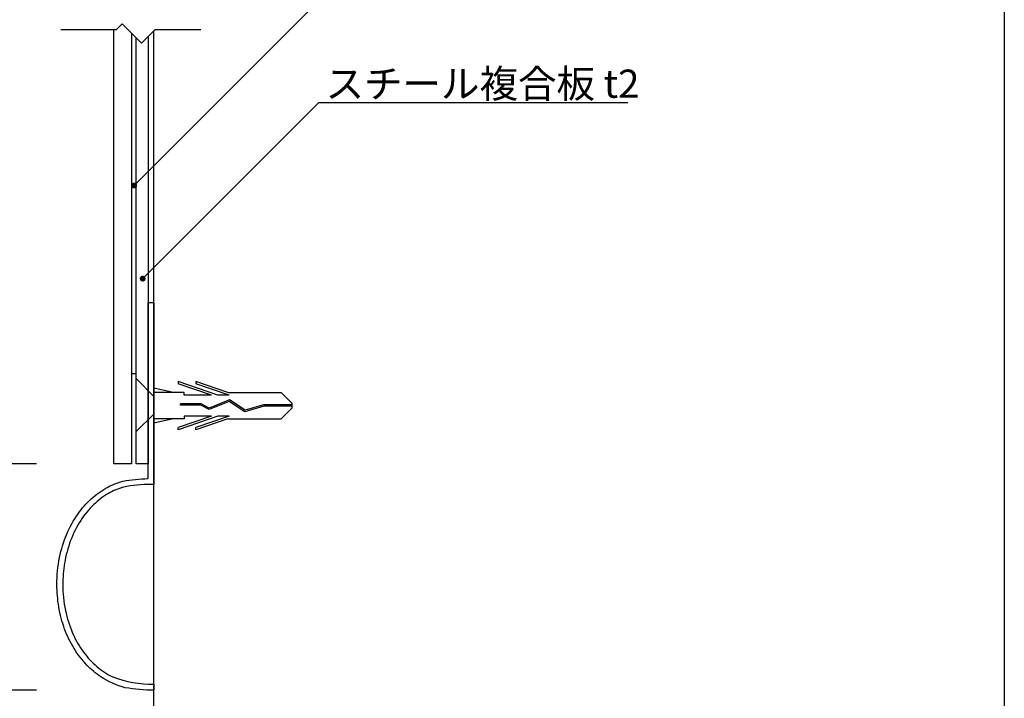
# Model space of a CAD drawing. Extents: x 0 to 280, y 0 to 192.
# Drawn here: x 196 to 280, y 46 to 103 of the extents above; entities that cross this region are included whole.
import ezdxf

# ---------------------------------------------------------------- set-up
doc = ezdxf.new("R2010")
doc.units = 0
doc.header["$LTSCALE"] = 0.3
doc.header["$MEASUREMENT"] = 0
doc.linetypes.add('HIDDEN', pattern=[0.375, 0.25, -0.125])
for name, color, linetype in [('DIM', 2, 'Continuous'), ('LAYER_1', 7, 'Continuous'), ('MC1', 7, 'Continuous'), ('MC2', 3, 'HIDDEN'), ('RED', 7, 'Continuous'), ('壁', 6, 'Continuous'), ('寸法', 2, 'Continuous'), ('本体１', 7, 'Continuous'), ('枠横ライン', 9, 'Continuous'), ('注釈', 2, 'Continuous')]:
    doc.layers.add(name, color=color, linetype=linetype)
doc.styles.add('EXTFONT', font='txt', dxfattribs={"height": 2.4, "bigfont": 'extfont'})
doc.styles.get("Standard").update_dxf_attribs({"font": 'txt.shx', "bigfont": 'extfont.shx'})
doc.styles.add('角ゴ', font='txt.shx', dxfattribs={"bigfont": 'extfont.shx'})
doc.dimstyles.new('KITEI-1$7', dxfattribs={"dimtxt": 2.4, "dimasz": 0.5, "dimexe": 0, "dimexo": 1, "dimgap": 0.7, "dimtad": 2, "dimdec": 0, "dimrnd": 1, "dimzin": 0, "dimdsep": 46, "dimtxsty": 'EXTFONT', "dimblk1": 'DOT', "dimblk2": 'DOT', "dimsah": 1, "dimcen": 0.09, "dimclrd": 2, "dimclre": 2, "dimclrt": 2, "dimadec": 0, "dimazin": 0, "dimtfac": 1, "dimtdec": 4, "dimtofl": 0, "dimtmove": 0, "dimatfit": 0, "dimldrblk": 'DOT', "dimfxl": 1, "dimtolj": 1, "dimtzin": 0, "dimarcsym": 0})
doc.dimstyles.new('STANDARD$0', dxfattribs={"dimtxt": 2.4, "dimasz": 0.4, "dimexe": 0, "dimexo": 2, "dimtad": 3, "dimdec": 0, "dimzin": 0, "dimdsep": 46, "dimtxsty": 'STANDARD', "dimblk1": 'DOT', "dimblk2": 'DOT', "dimsah": 1, "dimcen": 2.5, "dimclrd": 2, "dimclre": 2, "dimclrt": 2, "dimadec": 0, "dimazin": 0, "dimtfac": 1, "dimtdec": 4, "dimtofl": 0, "dimtmove": 0, "dimatfit": 3, "dimldrblk": 'DOT', "dimfxl": 1, "dimtolj": 1, "dimtzin": 0, "dimarcsym": 0})

# ---------------------------------------------------------------- blocks, each defined once
blk = doc.blocks.new('_DOT')
at = {"color": 0, "linetype": 'ByBlock'}
blk.add_line((-0.5, 0), (-1, 0), dxfattribs=at)
at = {"color": 0, "linetype": 'ByBlock', "const_width": 0.5}
blk.add_lwpolyline([(-0.25, 0, 1), (0.25, 0, 1)], format="xyb", close=True, dxfattribs=at)
blk = doc.blocks.new('*D56')
at = {"layer": 'DEFPOINTS', "color": 0, "ltscale": 0.3}
for p in [(199.87, 160.295), (182.532, 46.295), (199.87, 46.295)]:
    blk.add_point(p, dxfattribs=at)
at = {"layer": '寸法', "color": 2, "ltscale": 0.3}
for p, q in [((197.87, 160.295), (182.532, 160.295)), ((182.532, 159.495), (182.532, 47.095)), ((197.87, 46.295), (182.532, 46.295))]:
    blk.add_line(p, q, dxfattribs=at)
at = {"layer": '寸法', "color": 2, "ltscale": 0.3, "xscale": 0.8, "yscale": 0.8, "zscale": 0.8}
for p, rotation in [((182.532, 160.295), 90), ((182.532, 46.295), 270)]:
    blk.add_blockref('_DOT', p, dxfattribs=dict(at, rotation=rotation))
at = {"layer": '寸法', "color": 2, "ltscale": 0.3, "insert": (180.707, 103.295), "char_height": 2.4, "attachment_point": 5, "rotation": 90}
blk.add_mtext('\\A1;447', dxfattribs=at)
blk = doc.blocks.new('*D57')
at = {"layer": 'DEFPOINTS', "color": 0, "ltscale": 0.3}
for p in [(199.87, 141.045), (189.356, 65.545), (199.87, 65.545)]:
    blk.add_point(p, dxfattribs=at)
at = {"layer": '寸法', "color": 2, "ltscale": 0.3}
for p, q in [((197.87, 141.045), (189.356, 141.045)), ((189.356, 140.245), (189.356, 66.345)), ((197.87, 65.545), (189.356, 65.545))]:
    blk.add_line(p, q, dxfattribs=at)
at = {"layer": '寸法', "color": 2, "ltscale": 0.3, "xscale": 0.8, "yscale": 0.8, "zscale": 0.8}
for p, rotation in [((189.356, 141.045), 90), ((189.356, 65.545), 270)]:
    blk.add_blockref('_DOT', p, dxfattribs=dict(at, rotation=rotation))
at = {"layer": '寸法', "color": 2, "ltscale": 0.3, "insert": (187.531, 103.295), "char_height": 2.4, "attachment_point": 5, "rotation": 90}
blk.add_mtext('\\A1;366', dxfattribs=at)
blk = doc.blocks.new('*D63')
at = {"layer": 'DEFPOINTS', "color": 0}
for p in [(199.62, 46.295), (207.87, 46.295), (207.87, 33.572)]:
    blk.add_point(p, dxfattribs=at)
at = {"layer": '寸法', "color": 2}
for p, q in [((199.62, 44.295), (199.62, 33.572)), ((207.87, 44.295), (207.87, 33.572)), ((200.42, 33.572), (207.07, 33.572))]:
    blk.add_line(p, q, dxfattribs=at)
at = {"layer": '寸法', "color": 2, "xscale": 0.8, "yscale": 0.8, "zscale": 0.8, "rotation": 180}
blk.add_blockref('_DOT', (199.62, 33.572), dxfattribs=at)
at = {"layer": '寸法', "color": 2, "xscale": 0.8, "yscale": 0.8, "zscale": 0.8}
blk.add_blockref('_DOT', (207.87, 33.572), dxfattribs=at)
at = {"layer": '寸法', "color": 2, "insert": (203.87, 35.397), "char_height": 2.4, "attachment_point": 5, "style": '角ゴ'}
blk.add_mtext('\\A1;16.5', dxfattribs=at)

msp = doc.modelspace()

# ---------------------------------------------------------------- linework, layer by layer
at = {"layer": 'DIM'}
for p, q in [((199.959, 102.505), (204.695, 102.505)), ((204.695, 102.505), (205.172, 102.982)), ((206.815, 101.339), (205.172, 102.982)), ((206.815, 101.339), (207.981, 102.505)), ((207.981, 102.505), (211.851, 102.505))]:
    msp.add_line(p, q, dxfattribs=at)
at = {"layer": 'LAYER_1'}
for points in [[(205.97, 102.183), (205.97, 65.545), (204.47, 65.545), (204.47, 102.505)], [(207.37, 101.894), (207.37, 65.545), (206.37, 65.545), (206.37, 101.783)]]:
    msp.add_lwpolyline(points, dxfattribs=at)
msp.add_lwpolyline([(207.87, 79.29), (207.87, 63.795), (207.62, 63.795, 0.047846), (205.283, 63.573, 0.060325), (204.006, 63.031, 0.062181), (202.745, 62.081, 0.058121), (201.647, 60.744, 0.054303), (200.786, 59.035, 0.050037), (200.265, 57.086, 0.040975), (200.12, 55.295, 0.050837), (200.345, 53.072, 0.051212), (200.95, 51.157, 0.056036), (201.899, 49.508, 0.056267), (203.019, 48.306, 0.062083), (204.362, 47.424, 0.091393), (207.87, 46.795), (207.87, 46.295, -0.042861), (205.437, 46.501, -0.086367), (203.346, 47.435, -0.053269), (202.17, 48.422, -0.054844), (201.084, 49.827, -0.050111), (200.277, 51.495, -0.046706), (199.78, 53.374, -0.042146), (199.62, 55.295, -0.050015), (199.848, 57.576, -0.049237), (200.459, 59.562, -0.053116), (201.415, 61.293, -0.053336), (202.539, 62.572, -0.059793), (203.88, 63.534, -0.058184), (205.234, 64.079, -0.03709), (207.37, 64.29), (207.37, 79.29)], format="xyb", dxfattribs=at)
at = {"layer": 'MC1', "color": 3, "linetype": 'Continuous'}
msp.add_line((206.37, 68.288), (206.37, 72.802), dxfattribs=at)
at = {"layer": 'MC2', "color": 3, "linetype": 'Continuous'}
for p, q in [((213.31, 71.406), (209.936, 72.553)), ((209.936, 72.553), (209.936, 72.368)), ((212.766, 71.406), (209.936, 72.368)), ((211.436, 72.553), (211.436, 72.368)), ((214.161, 71.626), (211.436, 72.553)), ((214.266, 71.406), (211.436, 72.368)), ((209.504, 71.626), (207.87, 72.002)), ((207.87, 71.626), (207.87, 69.376)), ((210.436, 71.626), (207.87, 71.626)), ((210.436, 71.406), (210.436, 71.626)), ((212.766, 71.406), (210.436, 71.406)), ((214.266, 71.406), (213.31, 71.406)), ((214.161, 71.626), (218.702, 71.626)), ((219.618, 70.722), (218.702, 71.626)), ((211.888, 70.651), (210.144, 70.651)), ((210.144, 70.541), (210.144, 70.651)), ((211.859, 70.541), (210.144, 70.541)), ((212.559, 70.164), (211.859, 70.541)), ((212.565, 70.287), (211.888, 70.651)), ((214.276, 70.864), (212.559, 70.164)), ((214.276, 70.864), (212.559, 70.164)), ((214.288, 70.989), (212.565, 70.287)), ((215.607, 69.989), (214.276, 70.864)), ((215.625, 70.11), (214.288, 70.989)), ((217.216, 70.446), (215.607, 69.989)), ((217.199, 70.557), (215.625, 70.11)), ((219.618, 70.557), (217.199, 70.557)), ((219.618, 70.446), (217.216, 70.446)), ((219.618, 70.722), (219.618, 70.28)), ((207.87, 69.773), (207.87, 69.773)), ((212.766, 69.597), (209.936, 68.634)), ((213.31, 69.597), (209.936, 68.449)), ((210.436, 69.597), (210.436, 69.376)), ((212.766, 69.597), (210.436, 69.597)), ((214.266, 69.597), (211.436, 68.634)), ((214.266, 69.597), (213.31, 69.597)), ((219.618, 70.28), (218.702, 69.376)), ((210.436, 69.376), (207.87, 69.376)), ((209.504, 69.376), (207.87, 69)), ((214.161, 69.376), (211.436, 68.449)), ((214.161, 69.376), (218.702, 69.376)), ((209.936, 68.449), (209.936, 68.634)), ((211.436, 68.449), (211.436, 68.634))]:
    msp.add_line(p, q, dxfattribs=at)
at = {"layer": 'RED', "color": 3, "linetype": 'Continuous'}
for p, q in [((207.87, 71.286), (206.37, 72.802)), ((207.87, 69.773), (206.37, 68.288))]:
    msp.add_line(p, q, dxfattribs=at)
at = {"layer": '壁'}
msp.add_line((207.87, 23.887), (207.87, 102.394), dxfattribs=at)
at = {"layer": '本体１'}
for p, q in [((207.37, 79.29), (207.87, 79.29)), ((205.97, 73.248), (206.37, 73.248)), ((207.855, 46.295), (207.863, 46.295))]:
    msp.add_line(p, q, dxfattribs=at)
at = {"layer": '枠横ライン'}
msp.add_line((280.224, 191.817), (280.224, 0), dxfattribs=at)
at = {"layer": '注釈'}
msp.add_line((221.906, 96.3), (248.199, 96.3), dxfattribs=at)

# ---------------------------------------------------------------- texts
at = {"layer": '注釈', "linetype": 'Continuous'}
msp.add_text('スチール複合板 t2', height=2.4, dxfattribs=at).set_placement((222.476, 96.692))

# ---------------------------------------------------------------- dimensions: what is measured, and where the dimension line sits
at = {"layer": '寸法', "ltscale": 0.3}
dim = msp.add_linear_dim(base=(182.532, 46.295), p1=(199.87, 160.295), p2=(199.87, 46.295), angle=90, text='447', dimstyle='STANDARD$0', override={"dimasz": 0.8, "dimdec": 1, "dimlfac": 2, "dimzin": 8, "dimblk": 'DOT', "dimtdec": 1, "dimlwd": -1, "dimlwe": -1}, dxfattribs=at)
dim.commit()
dim.dimension.update_dxf_attribs({"geometry": '*D56', "text_midpoint": (182.532, 103.295), "dimtype": 160})
dim = msp.add_linear_dim(base=(189.356, 65.545), p1=(199.87, 141.045), p2=(199.87, 65.545), angle=90, text='366', dimstyle='STANDARD$0', override={"dimasz": 0.8, "dimdec": 1, "dimlfac": 2, "dimzin": 8, "dimblk": 'DOT', "dimtdec": 1, "dimlwd": -1, "dimlwe": -1}, dxfattribs=at)
dim.commit()
dim.dimension.update_dxf_attribs({"geometry": '*D57', "text_midpoint": (187.531, 103.295)})
at = {"layer": '寸法'}
dim = msp.add_linear_dim(base=(207.87, 33.572), p1=(199.62, 46.295), p2=(207.87, 46.295), dimstyle='STANDARD$0', override={"dimasz": 0.8, "dimdec": 1, "dimlfac": 2, "dimzin": 8, "dimtxsty": '角ゴ', "dimblk": 'DOT', "dimtdec": 1, "dimlwd": -1, "dimlwe": -1}, dxfattribs=at)
dim.commit()
dim.dimension.update_dxf_attribs({"geometry": '*D63', "text_midpoint": (203.87, 33.572), "dimtype": 160})

# ---------------------------------------------------------------- leaders
at = {"layer": '注釈', "color": 2}
for points in [[(206.191, 89.228), (221.906, 104.943)], [(206.914, 81.308), (221.906, 96.3)]]:
    msp.add_leader(points, dimstyle='KITEI-1$7', dxfattribs=at)

doc.saveas('drawing.dxf')
